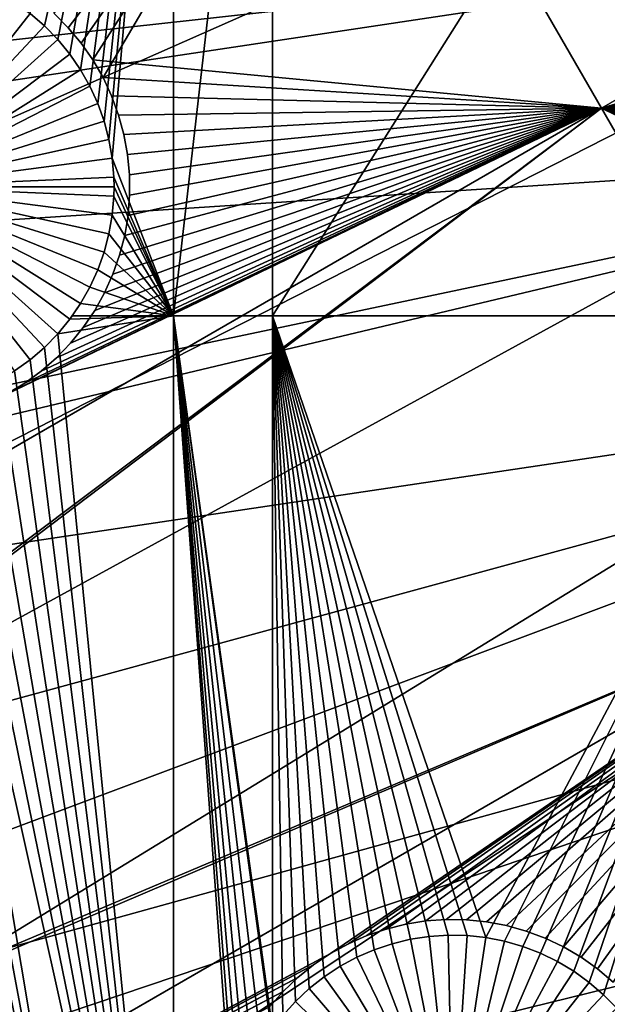
# Model space of a CAD drawing. Extents: x -110 to 227, y -530 to 77.
# Drawn here: x -76 to -66, y -468 to -452 of the extents above; entities that cross this region are included whole.
import ezdxf

# ---------------------------------------------------------------- set-up
doc = ezdxf.new("R2010")
doc.units = 0
for name, color, linetype in [('L25', 7, 'CONTINUOUS'), ('L26', 7, 'CONTINUOUS'), ('L27', 7, 'CONTINUOUS')]:
    doc.layers.add(name, color=color, linetype=linetype)

msp = doc.modelspace()

# ---------------------------------------------------------------- linework, layer by layer
at = {"layer": 'L25', "color": 250}
for points in [[(-102.3242, -455.171, 1018.7), (-104.9383, -446.3666, 1018.7), (0, -420, 1018.7)], [(0, -420, 1018.7), (-98.97284, -463.7221, 1018.7), (-102.3242, -455.171, 1018.7)], [(0, -420, 1018.7), (-94.9084, -471.958, 1018.7), (-98.97284, -463.7221, 1018.7)], [(-90.16015, -479.8196, 1018.7), (-94.9084, -471.958, 1018.7), (0, -420, 1018.7)], [(0, -420, 1018.7), (-84.76228, -487.2502, 1018.7), (-90.16015, -479.8196, 1018.7)], [(0, -420, 1018.7), (-78.75371, -494.1963, 1018.7), (-84.76228, -487.2502, 1018.7)], [(-72.17771, -500.6078, 1018.7), (-78.75371, -494.1963, 1018.7), (0, -420, 1018.7)], [(0, -420, 1018.7), (-65.08166, -506.4385, 1018.7), (-72.17771, -500.6078, 1018.7)], [(-102.2893, -455.1596, 1021.7), (-61.44791, -446.9182, 1024.4), (-103.7386, -450.7495, 1021.7)], [(-102.2893, -455.1596, 1021.7), (-59.76223, -450.478, 1024.4), (-61.44791, -446.9182, 1024.4)], [(-101.7552, -456.7847, 1021.7), (-59.76223, -450.478, 1024.4), (-102.2893, -455.1596, 1021.7)], [(-101.7552, -456.7847, 1021.7), (-57.87054, -453.9328, 1024.4), (-59.76223, -450.478, 1024.4)], [(-99.42102, -462.6931, 1021.7), (-57.87054, -453.9328, 1024.4), (-101.7552, -456.7847, 1021.7)], [(-98.94824, -463.7106, 1021.7), (-57.87054, -453.9328, 1024.4), (-99.42102, -462.6931, 1021.7)], [(-98.94824, -463.7106, 1021.7), (-55.77936, -457.2706, 1024.4), (-57.87054, -453.9328, 1024.4)], [(-96.74411, -468.4543, 1021.7), (-55.77936, -457.2706, 1024.4), (-98.94824, -463.7106, 1021.7)], [(-94.8698, -471.9372, 1021.7), (-55.77936, -457.2706, 1024.4), (-96.74411, -468.4543, 1021.7)], [(-94.8698, -471.9372, 1021.7), (-53.4959, -460.4799, 1024.4), (-55.77936, -457.2706, 1024.4)], [(-93.73369, -474.0485, 1021.7), (-53.4959, -460.4799, 1024.4), (-94.8698, -471.9372, 1021.7)], [(-93.73369, -474.0485, 1021.7), (-51.02802, -463.5497, 1024.4), (-53.4959, -460.4799, 1024.4)], [(-90.40016, -479.4563, 1021.7), (-51.02802, -463.5497, 1024.4), (-93.73369, -474.0485, 1021.7)], [(-90.15039, -479.8128, 1021.7), (-51.02802, -463.5497, 1024.4), (-90.40016, -479.4563, 1021.7)], [(-90.15039, -479.8128, 1021.7), (-48.38424, -466.4693, 1024.4), (-51.02802, -463.5497, 1024.4)], [(-86.755, -484.6592, 1021.7), (-48.38424, -466.4693, 1024.4), (-90.15039, -479.8128, 1021.7)], [(-84.72576, -487.2213, 1021.7), (-48.38424, -466.4693, 1024.4), (-86.755, -484.6592, 1021.7)], [(-84.72576, -487.2213, 1021.7), (-45.57367, -469.2288, 1024.4), (-48.38424, -466.4693, 1024.4)]]:
    msp.add_3dface(points, dxfattribs=at)
at = {"layer": 'L26', "color": 250}
for points in [[(0, -420, 1009.7), (-87.4972, -448.4296, 1009.7), (-84.99692, -455.2069, 1009.7)], [(0, -420, 1009.7), (-84.99692, -455.2069, 1009.7), (-81.9726, -461.7671, 1009.7)], [(-81.9726, -461.7671, 1009.7), (-78.44289, -468.0699, 1009.7), (0, -420, 1009.7)], [(0, -420, 1009.7), (-78.44289, -468.0699, 1009.7), (-74.42956, -474.0762, 1009.7)], [(0, -420, 1009.7), (-74.42956, -474.0762, 1009.7), (-69.95735, -479.7492, 1009.7)], [(-69.95735, -479.7492, 1009.7), (-65.05382, -485.0538, 1009.7), (0, -420, 1009.7)], [(-73.20891, -442.9092, 1007.2), (-75.25764, -452.0192, 1007.2), (-75.48601, -451.8228, 1007.2)], [(-73.20891, -442.9092, 1007.2), (-75.047, -452.2344, 1007.2), (-75.25764, -452.0192, 1007.2)], [(-74.85563, -452.4669, 1007.2), (-75.047, -452.2344, 1007.2), (-73.20891, -442.9092, 1007.2)], [(-73.20891, -442.9092, 1007.2), (-74.68497, -452.7151, 1007.2), (-74.85563, -452.4669, 1007.2)], [(-73.20891, -442.9092, 1007.2), (-74.53626, -452.9769, 1007.2), (-74.68497, -452.7151, 1007.2)], [(-74.41062, -453.2506, 1007.2), (-74.53626, -452.9769, 1007.2), (-73.20891, -442.9092, 1007.2)], [(-73.20891, -442.9092, 1007.2), (-74.30898, -453.5341, 1007.2), (-74.41062, -453.2506, 1007.2)], [(-73.20891, -442.9092, 1007.2), (-74.23208, -453.8253, 1007.2), (-74.30898, -453.5341, 1007.2)], [(-73.20891, -442.9092, 1007.2), (-74.18049, -454.122, 1007.2), (-74.23208, -453.8253, 1007.2)], [(-73.20891, -456.625, 1007.2), (-74.18049, -454.122, 1007.2), (-73.20891, -442.9092, 1007.2)], [(-71.63322, -456.625, 1007.2), (-73.20891, -456.625, 1007.2), (-71.63322, -442.9092, 1007.2)], [(-71.63322, -442.9092, 1007.2), (-73.20891, -456.625, 1007.2), (-73.20891, -442.9092, 1007.2)], [(-62.97836, -456.625, 1007.2), (-71.63322, -456.625, 1007.2), (-62.97836, -442.9092, 1007.2)], [(-62.97836, -442.9092, 1007.2), (-71.63322, -456.625, 1007.2), (-71.63322, -442.9092, 1007.2)], [(-77.65137, -454.5726, 1004.2), (-75.73041, -451.6469, 1004.2), (-75.48601, -451.8228, 1004.2)], [(-77.65137, -454.5726, 1004.2), (-75.48601, -451.8228, 1004.2), (-75.25764, -452.0192, 1004.2)], [(-75.25764, -452.0192, 1007.2), (-75.25764, -452.0192, 1004.2), (-75.48601, -451.8228, 1004.2)], [(-75.25764, -452.0192, 1007.2), (-75.48601, -451.8228, 1004.2), (-75.48601, -451.8228, 1007.2)], [(-75.25764, -452.0192, 1004.2), (-75.047, -452.2344, 1004.2), (-77.65137, -454.5726, 1004.2)], [(-75.047, -452.2344, 1007.2), (-75.047, -452.2344, 1004.2), (-75.25764, -452.0192, 1004.2)], [(-75.047, -452.2344, 1007.2), (-75.25764, -452.0192, 1004.2), (-75.25764, -452.0192, 1007.2)], [(-77.65137, -454.5726, 1004.2), (-75.047, -452.2344, 1004.2), (-74.85563, -452.4669, 1004.2)], [(-74.85563, -452.4669, 1007.2), (-74.85563, -452.4669, 1004.2), (-75.047, -452.2344, 1004.2)], [(-74.85563, -452.4669, 1007.2), (-75.047, -452.2344, 1004.2), (-75.047, -452.2344, 1007.2)], [(-77.65137, -454.5726, 1004.2), (-74.85563, -452.4669, 1004.2), (-74.68497, -452.7151, 1004.2)], [(-74.68497, -452.7151, 1007.2), (-74.68497, -452.7151, 1004.2), (-74.85563, -452.4669, 1004.2)], [(-74.68497, -452.7151, 1007.2), (-74.85563, -452.4669, 1004.2), (-74.85563, -452.4669, 1007.2)], [(-74.68497, -452.7151, 1004.2), (-74.53626, -452.9769, 1004.2), (-77.65137, -454.5726, 1004.2)], [(-74.53626, -452.9769, 1007.2), (-74.53626, -452.9769, 1004.2), (-74.68497, -452.7151, 1004.2)], [(-74.53626, -452.9769, 1007.2), (-74.68497, -452.7151, 1004.2), (-74.68497, -452.7151, 1007.2)], [(-77.65137, -454.5726, 1004.2), (-74.53626, -452.9769, 1004.2), (-74.41062, -453.2506, 1004.2)], [(-74.41062, -453.2506, 1007.2), (-74.41062, -453.2506, 1004.2), (-74.53626, -452.9769, 1004.2)], [(-74.41062, -453.2506, 1007.2), (-74.53626, -452.9769, 1004.2), (-74.53626, -452.9769, 1007.2)], [(-77.65137, -454.5726, 1004.2), (-74.41062, -453.2506, 1004.2), (-74.30898, -453.5341, 1004.2)], [(-74.30898, -453.5341, 1007.2), (-74.30898, -453.5341, 1004.2), (-74.41062, -453.2506, 1004.2)], [(-74.30898, -453.5341, 1007.2), (-74.41062, -453.2506, 1004.2), (-74.41062, -453.2506, 1007.2)], [(-74.30898, -453.5341, 1004.2), (-74.23208, -453.8253, 1004.2), (-77.65137, -454.5726, 1004.2)], [(-74.23208, -453.8253, 1007.2), (-74.23208, -453.8253, 1004.2), (-74.30898, -453.5341, 1004.2)], [(-74.23208, -453.8253, 1007.2), (-74.30898, -453.5341, 1004.2), (-74.30898, -453.5341, 1007.2)], [(-77.65137, -454.5726, 1004.2), (-74.23208, -453.8253, 1004.2), (-74.18049, -454.122, 1004.2)], [(-74.18049, -454.122, 1007.2), (-74.18049, -454.122, 1004.2), (-74.23208, -453.8253, 1004.2)], [(-74.18049, -454.122, 1007.2), (-74.23208, -453.8253, 1004.2), (-74.23208, -453.8253, 1007.2)], [(-77.65137, -454.5726, 1004.2), (-74.18049, -454.122, 1004.2), (-74.15461, -454.422, 1004.2)], [(-73.20891, -456.625, 1007.2), (-74.15461, -454.422, 1007.2), (-74.18049, -454.122, 1007.2)], [(-74.15461, -454.422, 1007.2), (-74.15461, -454.422, 1004.2), (-74.18049, -454.122, 1004.2)], [(-74.15461, -454.422, 1007.2), (-74.18049, -454.122, 1004.2), (-74.18049, -454.122, 1007.2)], [(-74.15137, -454.5726, 1004.2), (-77.65137, -454.5726, 1004.2), (-74.15461, -454.422, 1004.2)], [(-73.20891, -456.625, 1007.2), (-74.15137, -454.5726, 1007.2), (-74.15461, -454.422, 1007.2)], [(-74.15137, -454.5726, 1007.2), (-74.15137, -454.5726, 1004.2), (-74.15461, -454.422, 1007.2)], [(-74.15137, -454.5726, 1004.2), (-74.15461, -454.422, 1004.2), (-74.15461, -454.422, 1007.2)], [(-74.15137, -454.5726, 1004.2), (-74.15461, -454.7232, 1004.2), (-77.65137, -454.5726, 1004.2)], [(-75.25764, -457.1261, 1004.2), (-75.48601, -457.3224, 1004.2), (-77.65137, -454.5726, 1004.2)], [(-77.65137, -454.5726, 1004.2), (-75.48601, -457.3224, 1004.2), (-75.73041, -457.4983, 1004.2)], [(-74.68497, -456.4302, 1004.2), (-74.85563, -456.6783, 1004.2), (-77.65137, -454.5726, 1004.2)], [(-77.65137, -454.5726, 1004.2), (-74.85563, -456.6783, 1004.2), (-75.047, -456.9108, 1004.2)], [(-77.65137, -454.5726, 1004.2), (-75.047, -456.9108, 1004.2), (-75.25764, -457.1261, 1004.2)], [(-74.30898, -455.6111, 1004.2), (-74.41062, -455.8946, 1004.2), (-77.65137, -454.5726, 1004.2)], [(-77.65137, -454.5726, 1004.2), (-74.41062, -455.8946, 1004.2), (-74.53626, -456.1683, 1004.2)], [(-77.65137, -454.5726, 1004.2), (-74.53626, -456.1683, 1004.2), (-74.68497, -456.4302, 1004.2)], [(-74.15461, -454.7232, 1004.2), (-74.18049, -455.0232, 1004.2), (-77.65137, -454.5726, 1004.2)], [(-77.65137, -454.5726, 1004.2), (-74.18049, -455.0232, 1004.2), (-74.23208, -455.3199, 1004.2)], [(-77.65137, -454.5726, 1004.2), (-74.23208, -455.3199, 1004.2), (-74.30898, -455.6111, 1004.2)], [(-74.15461, -454.7232, 1007.2), (-74.15137, -454.5726, 1007.2), (-73.20891, -456.625, 1007.2)], [(-74.15461, -454.7232, 1004.2), (-74.15137, -454.5726, 1004.2), (-74.15137, -454.5726, 1007.2)], [(-74.15137, -454.5726, 1007.2), (-74.15461, -454.7232, 1007.2), (-74.15461, -454.7232, 1004.2)], [(-73.20891, -456.625, 1007.2), (-74.18049, -455.0232, 1007.2), (-74.15461, -454.7232, 1007.2)], [(-74.15461, -454.7232, 1004.2), (-74.15461, -454.7232, 1007.2), (-74.18049, -455.0232, 1007.2)], [(-74.15461, -454.7232, 1004.2), (-74.18049, -455.0232, 1007.2), (-74.18049, -455.0232, 1004.2)], [(-73.20891, -456.625, 1007.2), (-74.23208, -455.3199, 1007.2), (-74.18049, -455.0232, 1007.2)], [(-74.18049, -455.0232, 1004.2), (-74.18049, -455.0232, 1007.2), (-74.23208, -455.3199, 1007.2)], [(-74.18049, -455.0232, 1004.2), (-74.23208, -455.3199, 1007.2), (-74.23208, -455.3199, 1004.2)], [(-74.30898, -455.6111, 1007.2), (-74.23208, -455.3199, 1007.2), (-73.20891, -456.625, 1007.2)], [(-74.23208, -455.3199, 1004.2), (-74.23208, -455.3199, 1007.2), (-74.30898, -455.6111, 1007.2)], [(-74.23208, -455.3199, 1004.2), (-74.30898, -455.6111, 1007.2), (-74.30898, -455.6111, 1004.2)], [(-73.20891, -456.625, 1007.2), (-74.41062, -455.8946, 1007.2), (-74.30898, -455.6111, 1007.2)], [(-74.30898, -455.6111, 1004.2), (-74.30898, -455.6111, 1007.2), (-74.41062, -455.8946, 1007.2)], [(-74.30898, -455.6111, 1004.2), (-74.41062, -455.8946, 1007.2), (-74.41062, -455.8946, 1004.2)], [(-73.20891, -456.625, 1007.2), (-74.53626, -456.1683, 1007.2), (-74.41062, -455.8946, 1007.2)], [(-74.41062, -455.8946, 1004.2), (-74.41062, -455.8946, 1007.2), (-74.53626, -456.1683, 1007.2)], [(-74.41062, -455.8946, 1004.2), (-74.53626, -456.1683, 1007.2), (-74.53626, -456.1683, 1004.2)], [(-74.68497, -456.4302, 1007.2), (-74.53626, -456.1683, 1007.2), (-73.20891, -456.625, 1007.2)], [(-74.53626, -456.1683, 1004.2), (-74.53626, -456.1683, 1007.2), (-74.68497, -456.4302, 1007.2)], [(-74.53626, -456.1683, 1004.2), (-74.68497, -456.4302, 1007.2), (-74.68497, -456.4302, 1004.2)], [(-74.68497, -456.4302, 1004.2), (-74.81898, -456.625, 1007.2), (-74.85563, -456.6783, 1004.2)], [(-73.20891, -456.625, 1007.2), (-74.81898, -456.625, 1007.2), (-74.68497, -456.4302, 1007.2)], [(-74.68497, -456.4302, 1004.2), (-74.68497, -456.4302, 1007.2), (-74.81898, -456.625, 1007.2)], [(-73.20891, -475.6247, 1007.2), (-75.047, -456.9108, 1007.2), (-73.20891, -456.625, 1007.2)], [(-73.20891, -456.625, 1007.2), (-75.047, -456.9108, 1007.2), (-74.85563, -456.6783, 1007.2)], [(-74.85563, -456.6783, 1004.2), (-74.85563, -456.6783, 1007.2), (-75.047, -456.9108, 1007.2)], [(-74.85563, -456.6783, 1004.2), (-75.047, -456.9108, 1007.2), (-75.047, -456.9108, 1004.2)], [(-73.20891, -456.625, 1007.2), (-74.85563, -456.6783, 1007.2), (-74.81898, -456.625, 1007.2)], [(-74.81898, -456.625, 1007.2), (-74.85563, -456.6783, 1007.2), (-74.85563, -456.6783, 1004.2)], [(-71.65018, -467.9783, 1007.2), (-71.81001, -468.2335, 1007.2), (-73.20891, -456.625, 1007.2)], [(-71.65018, -467.9783, 1007.2), (-73.20891, -456.625, 1007.2), (-71.63322, -467.9558, 1007.2)], [(-71.81001, -468.2335, 1007.2), (-71.94731, -468.5016, 1007.2), (-73.20891, -456.625, 1007.2)], [(-73.20891, -456.625, 1007.2), (-71.94731, -468.5016, 1007.2), (-72.06105, -468.7804, 1007.2)], [(-73.20891, -456.625, 1007.2), (-72.06105, -468.7804, 1007.2), (-72.15041, -469.068, 1007.2)], [(-72.15041, -469.068, 1007.2), (-72.21472, -469.3622, 1007.2), (-73.20891, -456.625, 1007.2)], [(-73.20891, -456.625, 1007.2), (-72.21472, -469.3622, 1007.2), (-72.25349, -469.6609, 1007.2)], [(-73.20891, -456.625, 1007.2), (-72.25349, -469.6609, 1007.2), (-73.20891, -475.6247, 1007.2)], [(-71.63322, -456.625, 1007.2), (-71.63322, -467.9558, 1007.2), (-73.20891, -456.625, 1007.2)], [(-68.24125, -466.5014, 1007.2), (-68.54066, -466.469, 1007.2), (-71.63322, -456.625, 1007.2)], [(-68.54066, -466.469, 1007.2), (-68.84175, -466.4626, 1007.2), (-71.63322, -456.625, 1007.2)], [(-71.63322, -456.625, 1007.2), (-68.84175, -466.4626, 1007.2), (-69.14228, -466.482, 1007.2)], [(-71.63322, -456.625, 1007.2), (-69.14228, -466.482, 1007.2), (-69.44002, -466.5272, 1007.2)], [(-69.44002, -466.5272, 1007.2), (-69.73279, -466.5978, 1007.2), (-71.63322, -456.625, 1007.2)], [(-71.63322, -456.625, 1007.2), (-69.73279, -466.5978, 1007.2), (-70.01839, -466.6933, 1007.2)], [(-71.63322, -456.625, 1007.2), (-70.01839, -466.6933, 1007.2), (-70.29472, -466.813, 1007.2)], [(-71.46899, -467.7377, 1007.2), (-71.63322, -456.625, 1007.2), (-71.2678, -467.5137, 1007.2)], [(-71.2678, -467.5137, 1007.2), (-71.63322, -456.625, 1007.2), (-71.04809, -467.3077, 1007.2)], [(-70.29472, -466.813, 1007.2), (-70.55975, -466.9561, 1007.2), (-71.63322, -456.625, 1007.2)], [(-71.63322, -456.625, 1007.2), (-70.55975, -466.9561, 1007.2), (-70.81149, -467.1214, 1007.2)], [(-71.63322, -456.625, 1007.2), (-70.81149, -467.1214, 1007.2), (-71.04809, -467.3077, 1007.2)], [(-62.97836, -456.625, 1007.2), (-68.24125, -466.5014, 1007.2), (-71.63322, -456.625, 1007.2)], [(-71.46899, -467.7377, 1007.2), (-71.63322, -467.9558, 1007.2), (-71.63322, -456.625, 1007.2)], [(-67.94573, -466.5593, 1007.2), (-68.24125, -466.5014, 1007.2), (-62.97836, -456.625, 1007.2)], [(-62.97836, -456.625, 1007.2), (-67.65628, -466.6425, 1007.2), (-67.94573, -466.5593, 1007.2)], [(-62.97836, -456.625, 1007.2), (-67.37504, -466.7502, 1007.2), (-67.65628, -466.6425, 1007.2)], [(-67.10412, -466.8817, 1007.2), (-67.37504, -466.7502, 1007.2), (-62.97836, -456.625, 1007.2)], [(-67.10412, -466.8817, 1007.2), (-62.97836, -456.625, 1007.2), (-66.84549, -467.036, 1007.2)], [(-66.84549, -467.036, 1007.2), (-62.97836, -456.625, 1007.2), (-66.6011, -467.212, 1007.2)], [(-62.97836, -456.625, 1007.2), (-66.37273, -467.4083, 1007.2), (-66.6011, -467.212, 1007.2)], [(-62.97836, -456.625, 1007.2), (-66.16208, -467.6235, 1007.2), (-66.37273, -467.4083, 1007.2)], [(-73.20891, -475.6247, 1007.2), (-75.25764, -457.1261, 1007.2), (-75.047, -456.9108, 1007.2)], [(-75.047, -456.9108, 1004.2), (-75.047, -456.9108, 1007.2), (-75.25764, -457.1261, 1007.2)], [(-75.047, -456.9108, 1004.2), (-75.25764, -457.1261, 1007.2), (-75.25764, -457.1261, 1004.2)], [(-75.48601, -457.3224, 1007.2), (-75.25764, -457.1261, 1007.2), (-73.20891, -475.6247, 1007.2)], [(-75.25764, -457.1261, 1004.2), (-75.25764, -457.1261, 1007.2), (-75.48601, -457.3224, 1007.2)], [(-75.25764, -457.1261, 1004.2), (-75.48601, -457.3224, 1007.2), (-75.48601, -457.3224, 1004.2)], [(-73.20891, -475.6247, 1007.2), (-75.73041, -457.4983, 1007.2), (-75.48601, -457.3224, 1007.2)], [(-75.48601, -457.3224, 1004.2), (-75.48601, -457.3224, 1007.2), (-75.73041, -457.4983, 1007.2)], [(-75.48601, -457.3224, 1004.2), (-75.73041, -457.4983, 1007.2), (-75.73041, -457.4983, 1004.2)], [(-73.20891, -475.6247, 1007.2), (-75.98904, -457.6527, 1007.2), (-75.73041, -457.4983, 1007.2)], [(-73.20891, -475.6247, 1007.2), (-76.54119, -457.8919, 1007.2), (-76.25996, -457.7841, 1007.2)], [(-76.25996, -457.7841, 1007.2), (-75.98904, -457.6527, 1007.2), (-73.20891, -475.6247, 1007.2)], [(-73.20891, -475.6247, 1007.2), (-76.83064, -457.975, 1007.2), (-76.54119, -457.8919, 1007.2)], [(-78.44289, -468.0699, 1007.2), (-77.72667, -458.0718, 1007.2), (-74.42956, -474.0762, 1007.2)], [(-77.72667, -458.0718, 1007.2), (-77.42558, -458.0653, 1007.2), (-74.42956, -474.0762, 1007.2)], [(-74.42956, -474.0762, 1007.2), (-77.42558, -458.0653, 1007.2), (-77.12617, -458.033, 1007.2)], [(-77.12617, -458.033, 1007.2), (-76.83064, -457.975, 1007.2), (-73.20891, -475.6247, 1007.2)], [(-74.42956, -474.0762, 1007.2), (-77.12617, -458.033, 1007.2), (-73.20891, -475.6247, 1007.2)], [(-69.73279, -466.5978, 1004.2), (-69.73279, -466.5978, 1007.2), (-69.44002, -466.5272, 1007.2)], [(-69.73279, -466.5978, 1004.2), (-69.44002, -466.5272, 1007.2), (-69.44002, -466.5272, 1004.2)], [(-69.73279, -466.5978, 1004.2), (-69.44002, -466.5272, 1004.2), (-68.76644, -469.9617, 1004.2)], [(-69.44002, -466.5272, 1004.2), (-69.44002, -466.5272, 1007.2), (-69.14228, -466.482, 1007.2)], [(-69.44002, -466.5272, 1004.2), (-69.14228, -466.482, 1007.2), (-69.14228, -466.482, 1004.2)], [(-68.76644, -469.9617, 1004.2), (-69.44002, -466.5272, 1004.2), (-69.14228, -466.482, 1004.2)], [(-69.14228, -466.482, 1004.2), (-69.14228, -466.482, 1007.2), (-68.84175, -466.4626, 1007.2)], [(-69.14228, -466.482, 1004.2), (-68.84175, -466.4626, 1007.2), (-68.84175, -466.4626, 1004.2)], [(-68.76644, -469.9617, 1004.2), (-69.14228, -466.482, 1004.2), (-68.84175, -466.4626, 1004.2)], [(-68.84175, -466.4626, 1004.2), (-68.84175, -466.4626, 1007.2), (-68.54066, -466.469, 1007.2)], [(-68.84175, -466.4626, 1004.2), (-68.54066, -466.469, 1007.2), (-68.54066, -466.469, 1004.2)], [(-68.84175, -466.4626, 1004.2), (-68.54066, -466.469, 1004.2), (-68.76644, -469.9617, 1004.2)], [(-68.76644, -469.9617, 1004.2), (-68.54066, -466.469, 1004.2), (-68.24125, -466.5014, 1004.2)], [(-68.76644, -469.9617, 1004.2), (-68.24125, -466.5014, 1004.2), (-67.94573, -466.5593, 1004.2)], [(-68.54066, -466.469, 1004.2), (-68.54066, -466.469, 1007.2), (-68.24125, -466.5014, 1007.2)], [(-68.54066, -466.469, 1004.2), (-68.24125, -466.5014, 1007.2), (-68.24125, -466.5014, 1004.2)], [(-68.24125, -466.5014, 1004.2), (-68.24125, -466.5014, 1007.2), (-67.94573, -466.5593, 1007.2)], [(-68.24125, -466.5014, 1004.2), (-67.94573, -466.5593, 1007.2), (-67.94573, -466.5593, 1004.2)], [(-70.29472, -466.813, 1004.2), (-70.29472, -466.813, 1007.2), (-70.01839, -466.6933, 1007.2)], [(-70.29472, -466.813, 1004.2), (-70.01839, -466.6933, 1007.2), (-70.01839, -466.6933, 1004.2)], [(-68.76644, -469.9617, 1004.2), (-70.29472, -466.813, 1004.2), (-70.01839, -466.6933, 1004.2)], [(-70.01839, -466.6933, 1004.2), (-70.01839, -466.6933, 1007.2), (-69.73279, -466.5978, 1007.2)], [(-70.01839, -466.6933, 1004.2), (-69.73279, -466.5978, 1007.2), (-69.73279, -466.5978, 1004.2)], [(-68.76644, -469.9617, 1004.2), (-70.01839, -466.6933, 1004.2), (-69.73279, -466.5978, 1004.2)], [(-67.94573, -466.5593, 1004.2), (-67.65628, -466.6425, 1004.2), (-68.76644, -469.9617, 1004.2)], [(-68.76644, -469.9617, 1004.2), (-67.65628, -466.6425, 1004.2), (-67.37504, -466.7502, 1004.2)], [(-67.94573, -466.5593, 1004.2), (-67.94573, -466.5593, 1007.2), (-67.65628, -466.6425, 1007.2)], [(-67.94573, -466.5593, 1004.2), (-67.65628, -466.6425, 1007.2), (-67.65628, -466.6425, 1004.2)], [(-67.65628, -466.6425, 1004.2), (-67.65628, -466.6425, 1007.2), (-67.37504, -466.7502, 1007.2)], [(-67.65628, -466.6425, 1004.2), (-67.37504, -466.7502, 1007.2), (-67.37504, -466.7502, 1004.2)], [(-70.55975, -466.9561, 1004.2), (-70.55975, -466.9561, 1007.2), (-70.29472, -466.813, 1007.2)], [(-70.55975, -466.9561, 1004.2), (-70.29472, -466.813, 1007.2), (-70.29472, -466.813, 1004.2)], [(-70.55975, -466.9561, 1004.2), (-70.29472, -466.813, 1004.2), (-68.76644, -469.9617, 1004.2)], [(-68.76644, -469.9617, 1004.2), (-67.37504, -466.7502, 1004.2), (-67.10412, -466.8817, 1004.2)], [(-67.37504, -466.7502, 1004.2), (-67.37504, -466.7502, 1007.2), (-67.10412, -466.8817, 1007.2)], [(-67.37504, -466.7502, 1004.2), (-67.10412, -466.8817, 1007.2), (-67.10412, -466.8817, 1004.2)], [(-70.81149, -467.1214, 1004.2), (-70.81149, -467.1214, 1007.2), (-70.55975, -466.9561, 1007.2)], [(-70.81149, -467.1214, 1004.2), (-70.55975, -466.9561, 1007.2), (-70.55975, -466.9561, 1004.2)], [(-68.76644, -469.9617, 1004.2), (-70.81149, -467.1214, 1004.2), (-70.55975, -466.9561, 1004.2)], [(-67.10412, -466.8817, 1004.2), (-66.84549, -467.036, 1004.2), (-68.76644, -469.9617, 1004.2)], [(-67.10412, -466.8817, 1004.2), (-67.10412, -466.8817, 1007.2), (-66.84549, -467.036, 1007.2)], [(-67.10412, -466.8817, 1004.2), (-66.84549, -467.036, 1007.2), (-66.84549, -467.036, 1004.2)], [(-71.04809, -467.3077, 1004.2), (-71.04809, -467.3077, 1007.2), (-70.81149, -467.1214, 1007.2)], [(-71.04809, -467.3077, 1004.2), (-70.81149, -467.1214, 1007.2), (-70.81149, -467.1214, 1004.2)], [(-68.76644, -469.9617, 1004.2), (-71.04809, -467.3077, 1004.2), (-70.81149, -467.1214, 1004.2)], [(-68.76644, -469.9617, 1004.2), (-66.84549, -467.036, 1004.2), (-66.6011, -467.212, 1004.2)], [(-66.84549, -467.036, 1004.2), (-66.84549, -467.036, 1007.2), (-66.6011, -467.212, 1007.2)], [(-66.84549, -467.036, 1004.2), (-66.6011, -467.212, 1007.2), (-66.6011, -467.212, 1004.2)], [(-71.2678, -467.5137, 1004.2), (-71.2678, -467.5137, 1007.2), (-71.04809, -467.3077, 1007.2)], [(-71.2678, -467.5137, 1004.2), (-71.04809, -467.3077, 1007.2), (-71.04809, -467.3077, 1004.2)], [(-71.2678, -467.5137, 1004.2), (-71.04809, -467.3077, 1004.2), (-68.76644, -469.9617, 1004.2)], [(-68.76644, -469.9617, 1004.2), (-66.6011, -467.212, 1004.2), (-66.37273, -467.4083, 1004.2)], [(-66.6011, -467.212, 1004.2), (-66.6011, -467.212, 1007.2), (-66.37273, -467.4083, 1007.2)], [(-66.6011, -467.212, 1004.2), (-66.37273, -467.4083, 1007.2), (-66.37273, -467.4083, 1004.2)], [(-66.37273, -467.4083, 1004.2), (-66.16208, -467.6235, 1004.2), (-68.76644, -469.9617, 1004.2)], [(-66.37273, -467.4083, 1004.2), (-66.37273, -467.4083, 1007.2), (-66.16208, -467.6235, 1007.2)], [(-66.37273, -467.4083, 1004.2), (-66.16208, -467.6235, 1007.2), (-66.16208, -467.6235, 1004.2)], [(-71.46899, -467.7377, 1004.2), (-71.2678, -467.5137, 1007.2), (-71.2678, -467.5137, 1004.2)], [(-71.46899, -467.7377, 1004.2), (-71.46899, -467.7377, 1007.2), (-71.2678, -467.5137, 1007.2)], [(-68.76644, -469.9617, 1004.2), (-71.46899, -467.7377, 1004.2), (-71.2678, -467.5137, 1004.2)]]:
    msp.add_3dface(points, dxfattribs=at)
at = {"layer": 'L27', "color": 7}
for points in [[(-81.62712, -441.1027, 1006.2), (-75.17463, -438.1335, 1006.2), (-104.2262, -454.9064, 1006.2)], [(-104.2262, -454.9064, 1006.2), (-75.17463, -438.1335, 1006.2), (-74.53809, -439.236, 1006.2)], [(-102.9266, -455.6262, 1007.2), (-75.17463, -438.1335, 1007.2), (-103.3438, -454.397, 1007.2)], [(-103.3438, -454.397, 1007.2), (-75.17463, -438.1335, 1007.2), (-81.33785, -440.9597, 1007.2)], [(-102.9266, -455.6262, 1007.2), (-74.53809, -439.236, 1007.2), (-75.17463, -438.1335, 1007.2)], [(-104.2262, -454.9064, 1006.2), (-74.53809, -439.236, 1006.2), (-103.8089, -456.1356, 1006.2)], [(-103.8089, -456.1356, 1006.2), (-74.53809, -439.236, 1006.2), (-102.6938, -459.4205, 1006.2)], [(-101.7603, -459.0621, 1007.2), (-74.53809, -439.236, 1007.2), (-102.9266, -455.6262, 1007.2)], [(-102.6938, -459.4205, 1006.2), (-74.53809, -439.236, 1006.2), (-70.82182, -445.6728, 1006.2)], [(-101.7603, -459.0621, 1007.2), (-70.82182, -445.6728, 1007.2), (-74.53809, -439.236, 1007.2)], [(-102.6938, -459.4205, 1006.2), (-70.82182, -445.6728, 1006.2), (-101.0919, -463.1492, 1006.2)], [(-100.2204, -462.6461, 1007.2), (-70.82182, -445.6728, 1007.2), (-101.7603, -459.0621, 1007.2)], [(-70.82182, -445.6728, 1006.2), (-79.5958, -451.3661, 1006.2), (-101.0919, -463.1492, 1006.2)], [(-100.2204, -462.6461, 1007.2), (-79.5958, -451.3661, 1007.2), (-70.82182, -445.6728, 1007.2)], [(-70.46612, -446.2889, 1006.2), (-74.87902, -452.0474, 1006.2), (-75.10635, -451.8184, 1006.2)], [(-70.46612, -446.2889, 1007.2), (-75.10635, -451.8184, 1007.2), (-74.87902, -452.0474, 1007.2)], [(-70.46612, -446.2889, 1006.2), (-74.6722, -452.2951, 1006.2), (-74.87902, -452.0474, 1006.2)], [(-74.87902, -452.0474, 1007.2), (-74.6722, -452.2951, 1007.2), (-70.46612, -446.2889, 1007.2)], [(-74.48744, -452.5596, 1006.2), (-74.6722, -452.2951, 1006.2), (-70.46612, -446.2889, 1006.2)], [(-70.46612, -446.2889, 1007.2), (-74.6722, -452.2951, 1007.2), (-74.48744, -452.5596, 1007.2)], [(-74.32611, -452.8391, 1006.2), (-74.48744, -452.5596, 1006.2), (-70.46612, -446.2889, 1006.2)], [(-70.46612, -446.2889, 1007.2), (-74.48744, -452.5596, 1007.2), (-66.40362, -453.3254, 1007.2)], [(-70.46612, -446.2889, 1006.2), (-66.40362, -453.3254, 1006.2), (-74.32611, -452.8391, 1006.2)], [(-70.46612, -446.2889, 1006.2), (-62.27803, -450.9434, 1006.2), (-66.40362, -453.3254, 1006.2)], [(-66.40362, -453.3254, 1007.2), (-62.27803, -450.9434, 1007.2), (-70.46612, -446.2889, 1007.2)], [(-62.27803, -450.9434, 1006.2), (-61.73087, -451.9218, 1006.2), (-66.40362, -453.3254, 1006.2)], [(-66.40362, -453.3254, 1007.2), (-61.87592, -452.21, 1007.2), (-62.27803, -450.9434, 1007.2)], [(-74.87902, -452.0474, 1006.2), (-74.87902, -452.0474, 1007.2), (-75.10635, -451.8184, 1006.2)], [(-75.10635, -451.8184, 1006.2), (-74.87902, -452.0474, 1007.2), (-75.10635, -451.8184, 1007.2)], [(-66.40362, -453.3254, 1006.2), (-61.73087, -451.9218, 1006.2), (-61.87592, -452.21, 1006.2)], [(-74.6722, -452.2951, 1006.2), (-74.6722, -452.2951, 1007.2), (-74.87902, -452.0474, 1006.2)], [(-74.87902, -452.0474, 1006.2), (-74.6722, -452.2951, 1007.2), (-74.87902, -452.0474, 1007.2)], [(-74.48744, -452.5596, 1006.2), (-74.48744, -452.5596, 1007.2), (-74.6722, -452.2951, 1006.2)], [(-74.6722, -452.2951, 1006.2), (-74.48744, -452.5596, 1007.2), (-74.6722, -452.2951, 1007.2)], [(-66.40362, -453.3254, 1006.2), (-61.87592, -452.21, 1006.2), (-61.99564, -452.5096, 1006.2)], [(-61.99564, -452.5096, 1007.2), (-61.87592, -452.21, 1007.2), (-66.40362, -453.3254, 1007.2)], [(-66.40362, -453.3254, 1007.2), (-74.48744, -452.5596, 1007.2), (-74.32611, -452.8391, 1007.2)], [(-74.32611, -452.8391, 1006.2), (-74.32611, -452.8391, 1007.2), (-74.48744, -452.5596, 1006.2)], [(-74.48744, -452.5596, 1006.2), (-74.32611, -452.8391, 1007.2), (-74.48744, -452.5596, 1007.2)], [(-61.99564, -452.5096, 1006.2), (-62.08917, -452.8185, 1006.2), (-66.40362, -453.3254, 1006.2)], [(-66.40362, -453.3254, 1007.2), (-62.08917, -452.8185, 1007.2), (-61.99564, -452.5096, 1007.2)], [(-74.32611, -452.8391, 1006.2), (-66.40362, -453.3254, 1006.2), (-74.18939, -453.1313, 1006.2)], [(-66.40362, -453.3254, 1007.2), (-74.32611, -452.8391, 1007.2), (-74.18939, -453.1313, 1007.2)], [(-74.18939, -453.1313, 1006.2), (-74.18939, -453.1313, 1007.2), (-74.32611, -452.8391, 1006.2)], [(-74.32611, -452.8391, 1006.2), (-74.18939, -453.1313, 1007.2), (-74.32611, -452.8391, 1007.2)], [(-62.08917, -452.8185, 1006.2), (-62.15581, -453.1342, 1006.2), (-66.40362, -453.3254, 1006.2)], [(-66.40362, -453.3254, 1007.2), (-62.15581, -453.1342, 1007.2), (-62.08917, -452.8185, 1007.2)], [(-66.40362, -453.3254, 1006.2), (-74.07831, -453.4343, 1006.2), (-74.18939, -453.1313, 1006.2)], [(-74.18939, -453.1313, 1007.2), (-74.07831, -453.4343, 1007.2), (-66.40362, -453.3254, 1007.2)], [(-74.07831, -453.4343, 1006.2), (-74.07831, -453.4343, 1007.2), (-74.18939, -453.1313, 1006.2)], [(-74.18939, -453.1313, 1006.2), (-74.07831, -453.4343, 1007.2), (-74.18939, -453.1313, 1007.2)], [(-66.40362, -453.3254, 1006.2), (-62.15581, -453.1342, 1006.2), (-62.19505, -453.4544, 1006.2)], [(-62.19505, -453.4544, 1007.2), (-62.15581, -453.1342, 1007.2), (-66.40362, -453.3254, 1007.2)], [(-97.28568, -471.1551, 1006.2), (-76.13594, -458.0028, 1006.2), (-66.40362, -453.3254, 1006.2)], [(-97.28568, -471.1551, 1006.2), (-66.40362, -453.3254, 1006.2), (-95.2628, -475, 1006.2)], [(-94.39677, -474.5, 1007.2), (-66.40362, -453.3254, 1007.2), (-96.41965, -470.6551, 1007.2)], [(-96.41965, -470.6551, 1007.2), (-66.40362, -453.3254, 1007.2), (-75.84667, -457.8598, 1007.2)], [(-95.2628, -475, 1006.2), (-66.40362, -453.3254, 1006.2), (-62.06242, -460.8445, 1006.2)], [(-94.39677, -474.5, 1007.2), (-62.06242, -460.8445, 1007.2), (-66.40362, -453.3254, 1007.2)], [(-76.13594, -458.0028, 1006.2), (-75.84667, -457.8598, 1006.2), (-66.40362, -453.3254, 1006.2)], [(-75.84667, -457.8598, 1006.2), (-75.57078, -457.6925, 1006.2), (-66.40362, -453.3254, 1006.2)], [(-66.40362, -453.3254, 1007.2), (-75.57078, -457.6925, 1007.2), (-75.84667, -457.8598, 1007.2)], [(-66.40362, -453.3254, 1006.2), (-75.57078, -457.6925, 1006.2), (-75.31027, -457.5021, 1006.2)], [(-66.40362, -453.3254, 1007.2), (-75.31027, -457.5021, 1007.2), (-75.57078, -457.6925, 1007.2)], [(-66.40362, -453.3254, 1006.2), (-75.31027, -457.5021, 1006.2), (-75.06711, -457.29, 1006.2)], [(-75.06711, -457.29, 1007.2), (-75.31027, -457.5021, 1007.2), (-66.40362, -453.3254, 1007.2)], [(-75.06711, -457.29, 1006.2), (-74.84308, -457.0578, 1006.2), (-66.40362, -453.3254, 1006.2)], [(-66.40362, -453.3254, 1007.2), (-74.84308, -457.0578, 1007.2), (-75.06711, -457.29, 1007.2)], [(-66.40362, -453.3254, 1006.2), (-74.84308, -457.0578, 1006.2), (-74.63983, -456.8072, 1006.2)], [(-66.40362, -453.3254, 1007.2), (-74.63983, -456.8072, 1007.2), (-74.84308, -457.0578, 1007.2)], [(-66.40362, -453.3254, 1006.2), (-74.63983, -456.8072, 1006.2), (-74.45889, -456.54, 1006.2)], [(-74.45889, -456.54, 1007.2), (-74.63983, -456.8072, 1007.2), (-66.40362, -453.3254, 1007.2)], [(-74.45889, -456.54, 1006.2), (-74.30159, -456.2583, 1006.2), (-66.40362, -453.3254, 1006.2)], [(-66.40362, -453.3254, 1007.2), (-74.30159, -456.2583, 1007.2), (-74.45889, -456.54, 1007.2)], [(-66.40362, -453.3254, 1006.2), (-74.30159, -456.2583, 1006.2), (-74.16908, -455.9641, 1006.2)], [(-66.40362, -453.3254, 1007.2), (-74.16908, -455.9641, 1007.2), (-74.30159, -456.2583, 1007.2)], [(-66.40362, -453.3254, 1006.2), (-74.16908, -455.9641, 1006.2), (-74.06235, -455.6596, 1006.2)], [(-74.06235, -455.6596, 1007.2), (-74.16908, -455.9641, 1007.2), (-66.40362, -453.3254, 1007.2)], [(-66.40362, -453.3254, 1006.2), (-73.99368, -453.7457, 1006.2), (-74.07831, -453.4343, 1006.2)], [(-66.40362, -453.3254, 1007.2), (-74.07831, -453.4343, 1007.2), (-73.99368, -453.7457, 1007.2)], [(-74.06235, -455.6596, 1006.2), (-73.98219, -455.347, 1006.2), (-66.40362, -453.3254, 1006.2)], [(-66.40362, -453.3254, 1007.2), (-73.98219, -455.347, 1007.2), (-74.06235, -455.6596, 1007.2)], [(-73.93613, -454.0631, 1006.2), (-73.99368, -453.7457, 1006.2), (-66.40362, -453.3254, 1006.2)], [(-66.40362, -453.3254, 1007.2), (-73.99368, -453.7457, 1007.2), (-73.93613, -454.0631, 1007.2)], [(-66.40362, -453.3254, 1006.2), (-73.98219, -455.347, 1006.2), (-73.92921, -455.0287, 1006.2)], [(-66.40362, -453.3254, 1007.2), (-73.92921, -455.0287, 1007.2), (-73.98219, -455.347, 1007.2)], [(-66.40362, -453.3254, 1006.2), (-73.90609, -454.3844, 1006.2), (-73.93613, -454.0631, 1006.2)], [(-73.93613, -454.0631, 1007.2), (-73.90609, -454.3844, 1007.2), (-66.40362, -453.3254, 1007.2)], [(-66.40362, -453.3254, 1006.2), (-73.92921, -455.0287, 1006.2), (-73.90378, -454.7071, 1006.2)], [(-73.90378, -454.7071, 1007.2), (-73.92921, -455.0287, 1007.2), (-66.40362, -453.3254, 1007.2)], [(-73.90378, -454.7071, 1006.2), (-73.90609, -454.3844, 1006.2), (-66.40362, -453.3254, 1006.2)], [(-66.40362, -453.3254, 1007.2), (-73.90609, -454.3844, 1007.2), (-73.90378, -454.7071, 1007.2)], [(-66.40362, -453.3254, 1006.2), (-62.19505, -453.4544, 1006.2), (-62.20661, -453.7769, 1006.2)], [(-62.20661, -453.7769, 1006.2), (-62.19043, -454.0991, 1006.2), (-66.40362, -453.3254, 1006.2)], [(-66.40362, -453.3254, 1006.2), (-62.19043, -454.0991, 1006.2), (-62.14659, -454.4188, 1006.2)], [(-66.40362, -453.3254, 1006.2), (-62.14659, -454.4188, 1006.2), (-62.07543, -454.7336, 1006.2)], [(-62.07543, -454.7336, 1006.2), (-61.97748, -455.041, 1006.2), (-66.40362, -453.3254, 1006.2)], [(-66.40362, -453.3254, 1006.2), (-61.97748, -455.041, 1006.2), (-61.85347, -455.3389, 1006.2)], [(-66.40362, -453.3254, 1006.2), (-61.85347, -455.3389, 1006.2), (-62.06242, -460.8445, 1006.2)], [(-62.07543, -454.7336, 1007.2), (-62.14659, -454.4188, 1007.2), (-66.40362, -453.3254, 1007.2)], [(-62.07543, -454.7336, 1007.2), (-66.40362, -453.3254, 1007.2), (-61.97748, -455.041, 1007.2)], [(-62.14659, -454.4188, 1007.2), (-62.19043, -454.0991, 1007.2), (-66.40362, -453.3254, 1007.2)], [(-66.40362, -453.3254, 1007.2), (-62.19043, -454.0991, 1007.2), (-62.20661, -453.7769, 1007.2)], [(-66.40362, -453.3254, 1007.2), (-62.20661, -453.7769, 1007.2), (-62.19505, -453.4544, 1007.2)], [(-62.06242, -460.8445, 1007.2), (-61.70431, -455.625, 1007.2), (-66.40362, -453.3254, 1007.2)], [(-66.40362, -453.3254, 1007.2), (-61.70431, -455.625, 1007.2), (-61.85347, -455.3389, 1007.2)], [(-66.40362, -453.3254, 1007.2), (-61.85347, -455.3389, 1007.2), (-61.97748, -455.041, 1007.2)], [(-73.99368, -453.7457, 1006.2), (-73.99368, -453.7457, 1007.2), (-74.07831, -453.4343, 1006.2)], [(-74.07831, -453.4343, 1006.2), (-73.99368, -453.7457, 1007.2), (-74.07831, -453.4343, 1007.2)], [(-73.93613, -454.0631, 1006.2), (-73.93613, -454.0631, 1007.2), (-73.99368, -453.7457, 1006.2)], [(-73.99368, -453.7457, 1006.2), (-73.93613, -454.0631, 1007.2), (-73.99368, -453.7457, 1007.2)], [(-73.90609, -454.3844, 1006.2), (-73.90609, -454.3844, 1007.2), (-73.93613, -454.0631, 1006.2)], [(-73.93613, -454.0631, 1006.2), (-73.90609, -454.3844, 1007.2), (-73.93613, -454.0631, 1007.2)], [(-73.90378, -454.7071, 1006.2), (-73.90378, -454.7071, 1007.2), (-73.90609, -454.3844, 1006.2)], [(-73.90609, -454.3844, 1006.2), (-73.90378, -454.7071, 1007.2), (-73.90609, -454.3844, 1007.2)], [(-73.92921, -455.0287, 1006.2), (-73.92921, -455.0287, 1007.2), (-73.90378, -454.7071, 1006.2)], [(-73.90378, -454.7071, 1006.2), (-73.92921, -455.0287, 1007.2), (-73.90378, -454.7071, 1007.2)], [(-73.98219, -455.347, 1006.2), (-73.98219, -455.347, 1007.2), (-73.92921, -455.0287, 1006.2)], [(-73.92921, -455.0287, 1006.2), (-73.98219, -455.347, 1007.2), (-73.92921, -455.0287, 1007.2)], [(-74.06235, -455.6596, 1006.2), (-74.06235, -455.6596, 1007.2), (-73.98219, -455.347, 1006.2)], [(-73.98219, -455.347, 1006.2), (-74.06235, -455.6596, 1007.2), (-73.98219, -455.347, 1007.2)], [(-74.16908, -455.9641, 1006.2), (-74.16908, -455.9641, 1007.2), (-74.06235, -455.6596, 1006.2)], [(-74.06235, -455.6596, 1006.2), (-74.16908, -455.9641, 1007.2), (-74.06235, -455.6596, 1007.2)], [(-74.30159, -456.2583, 1006.2), (-74.30159, -456.2583, 1007.2), (-74.16908, -455.9641, 1006.2)], [(-74.16908, -455.9641, 1006.2), (-74.30159, -456.2583, 1007.2), (-74.16908, -455.9641, 1007.2)], [(-74.45889, -456.54, 1006.2), (-74.45889, -456.54, 1007.2), (-74.30159, -456.2583, 1006.2)], [(-74.30159, -456.2583, 1006.2), (-74.45889, -456.54, 1007.2), (-74.30159, -456.2583, 1007.2)], [(-74.63983, -456.8072, 1006.2), (-74.63983, -456.8072, 1007.2), (-74.45889, -456.54, 1006.2)], [(-74.45889, -456.54, 1006.2), (-74.63983, -456.8072, 1007.2), (-74.45889, -456.54, 1007.2)], [(-74.84308, -457.0578, 1006.2), (-74.84308, -457.0578, 1007.2), (-74.63983, -456.8072, 1006.2)], [(-74.63983, -456.8072, 1006.2), (-74.84308, -457.0578, 1007.2), (-74.63983, -456.8072, 1007.2)], [(-75.06711, -457.29, 1006.2), (-75.06711, -457.29, 1007.2), (-74.84308, -457.0578, 1006.2)], [(-74.84308, -457.0578, 1006.2), (-75.06711, -457.29, 1007.2), (-74.84308, -457.0578, 1007.2)], [(-75.31027, -457.5021, 1006.2), (-75.31027, -457.5021, 1007.2), (-75.06711, -457.29, 1006.2)], [(-75.06711, -457.29, 1006.2), (-75.31027, -457.5021, 1007.2), (-75.06711, -457.29, 1007.2)], [(-75.57078, -457.6925, 1006.2), (-75.57078, -457.6925, 1007.2), (-75.31027, -457.5021, 1006.2)], [(-75.31027, -457.5021, 1006.2), (-75.57078, -457.6925, 1007.2), (-75.31027, -457.5021, 1007.2)], [(-75.84667, -457.8598, 1006.2), (-75.84667, -457.8598, 1007.2), (-75.57078, -457.6925, 1006.2)], [(-75.57078, -457.6925, 1006.2), (-75.84667, -457.8598, 1007.2), (-75.57078, -457.6925, 1007.2)], [(-95.2628, -475, 1006.2), (-62.06242, -460.8445, 1006.2), (-92.94448, -478.6743, 1006.2)], [(-92.07845, -478.1743, 1007.2), (-62.06242, -460.8445, 1007.2), (-94.39677, -474.5, 1007.2)], [(-92.94448, -478.6743, 1006.2), (-62.06242, -460.8445, 1006.2), (-70.71088, -466.7552, 1006.2)], [(-92.07845, -478.1743, 1007.2), (-70.71088, -466.7552, 1007.2), (-62.06242, -460.8445, 1007.2)], [(-62.06242, -460.8445, 1006.2), (-70.42804, -466.6, 1006.2), (-70.71088, -466.7552, 1006.2)], [(-70.71088, -466.7552, 1007.2), (-70.42804, -466.6, 1007.2), (-62.06242, -460.8445, 1007.2)], [(-62.06242, -460.8445, 1006.2), (-70.1329, -466.4696, 1006.2), (-70.42804, -466.6, 1006.2)], [(-70.42804, -466.6, 1007.2), (-70.1329, -466.4696, 1007.2), (-62.06242, -460.8445, 1007.2)], [(-69.82764, -466.365, 1006.2), (-70.1329, -466.4696, 1006.2), (-62.06242, -460.8445, 1006.2)], [(-62.06242, -460.8445, 1007.2), (-70.1329, -466.4696, 1007.2), (-69.82764, -466.365, 1007.2)], [(-62.06242, -460.8445, 1006.2), (-69.51451, -466.2871, 1006.2), (-69.82764, -466.365, 1006.2)], [(-62.06242, -460.8445, 1007.2), (-69.82764, -466.365, 1007.2), (-69.51451, -466.2871, 1007.2)], [(-62.06242, -460.8445, 1006.2), (-69.19585, -466.2364, 1006.2), (-69.51451, -466.2871, 1006.2)], [(-69.51451, -466.2871, 1007.2), (-69.19585, -466.2364, 1007.2), (-62.06242, -460.8445, 1007.2)], [(-68.87402, -466.2133, 1006.2), (-69.19585, -466.2364, 1006.2), (-62.06242, -460.8445, 1006.2)], [(-69.19585, -466.2364, 1007.2), (-68.87402, -466.2133, 1007.2), (-62.06242, -460.8445, 1007.2)], [(-62.06242, -460.8445, 1006.2), (-68.55138, -466.2179, 1006.2), (-68.87402, -466.2133, 1006.2)], [(-62.06242, -460.8445, 1007.2), (-68.87402, -466.2133, 1007.2), (-68.55138, -466.2179, 1007.2)], [(-62.06242, -460.8445, 1006.2), (-68.23034, -466.2503, 1006.2), (-68.55138, -466.2179, 1006.2)], [(-62.06242, -460.8445, 1007.2), (-68.55138, -466.2179, 1007.2), (-68.23034, -466.2503, 1007.2)], [(-67.91327, -466.3101, 1006.2), (-68.23034, -466.2503, 1006.2), (-62.06242, -460.8445, 1006.2)], [(-68.23034, -466.2503, 1007.2), (-67.91327, -466.3101, 1007.2), (-62.06242, -460.8445, 1007.2)], [(-62.06242, -460.8445, 1006.2), (-67.60252, -466.397, 1006.2), (-67.91327, -466.3101, 1006.2)], [(-67.91327, -466.3101, 1007.2), (-67.60252, -466.397, 1007.2), (-62.06242, -460.8445, 1007.2)], [(-62.06242, -460.8445, 1006.2), (-67.30038, -466.5102, 1006.2), (-67.60252, -466.397, 1006.2)], [(-62.06242, -460.8445, 1007.2), (-67.60252, -466.397, 1007.2), (-67.30038, -466.5102, 1007.2)], [(-67.0091, -466.649, 1006.2), (-67.30038, -466.5102, 1006.2), (-62.06242, -460.8445, 1006.2)], [(-62.06242, -460.8445, 1007.2), (-67.30038, -466.5102, 1007.2), (-67.0091, -466.649, 1007.2)], [(-62.06242, -460.8445, 1006.2), (-66.73082, -466.8123, 1006.2), (-67.0091, -466.649, 1006.2)], [(-67.0091, -466.649, 1007.2), (-66.73082, -466.8123, 1007.2), (-62.06242, -460.8445, 1007.2)], [(-66.46762, -466.999, 1006.2), (-66.73082, -466.8123, 1006.2), (-62.06242, -460.8445, 1006.2)], [(-62.06242, -460.8445, 1007.2), (-66.73082, -466.8123, 1007.2), (-66.46762, -466.999, 1007.2)], [(-62.06242, -460.8445, 1006.2), (-66.22143, -467.2076, 1006.2), (-66.46762, -466.999, 1006.2)], [(-62.06242, -460.8445, 1007.2), (-66.46762, -466.999, 1007.2), (-66.22143, -467.2076, 1007.2)], [(-68.87402, -466.2133, 1006.2), (-68.87402, -466.2133, 1007.2), (-69.19585, -466.2364, 1006.2)], [(-69.19585, -466.2364, 1006.2), (-68.87402, -466.2133, 1007.2), (-69.19585, -466.2364, 1007.2)], [(-68.55138, -466.2179, 1006.2), (-68.55138, -466.2179, 1007.2), (-68.87402, -466.2133, 1006.2)], [(-68.87402, -466.2133, 1006.2), (-68.55138, -466.2179, 1007.2), (-68.87402, -466.2133, 1007.2)], [(-68.23034, -466.2503, 1006.2), (-68.23034, -466.2503, 1007.2), (-68.55138, -466.2179, 1006.2)], [(-68.55138, -466.2179, 1006.2), (-68.23034, -466.2503, 1007.2), (-68.55138, -466.2179, 1007.2)], [(-69.82764, -466.365, 1006.2), (-69.82764, -466.365, 1007.2), (-70.1329, -466.4696, 1006.2)], [(-70.1329, -466.4696, 1006.2), (-69.82764, -466.365, 1007.2), (-70.1329, -466.4696, 1007.2)], [(-69.51451, -466.2871, 1006.2), (-69.51451, -466.2871, 1007.2), (-69.82764, -466.365, 1006.2)], [(-69.82764, -466.365, 1006.2), (-69.51451, -466.2871, 1007.2), (-69.82764, -466.365, 1007.2)], [(-69.19585, -466.2364, 1006.2), (-69.19585, -466.2364, 1007.2), (-69.51451, -466.2871, 1006.2)], [(-69.51451, -466.2871, 1006.2), (-69.19585, -466.2364, 1007.2), (-69.51451, -466.2871, 1007.2)], [(-67.91327, -466.3101, 1006.2), (-67.91327, -466.3101, 1007.2), (-68.23034, -466.2503, 1006.2)], [(-68.23034, -466.2503, 1006.2), (-67.91327, -466.3101, 1007.2), (-68.23034, -466.2503, 1007.2)], [(-67.60252, -466.397, 1006.2), (-67.60252, -466.397, 1007.2), (-67.91327, -466.3101, 1006.2)], [(-67.91327, -466.3101, 1006.2), (-67.60252, -466.397, 1007.2), (-67.91327, -466.3101, 1007.2)], [(-70.1329, -466.4696, 1006.2), (-70.1329, -466.4696, 1007.2), (-70.42804, -466.6, 1006.2)], [(-70.42804, -466.6, 1006.2), (-70.1329, -466.4696, 1007.2), (-70.42804, -466.6, 1007.2)], [(-67.30038, -466.5102, 1006.2), (-67.30038, -466.5102, 1007.2), (-67.60252, -466.397, 1006.2)], [(-67.60252, -466.397, 1006.2), (-67.30038, -466.5102, 1007.2), (-67.60252, -466.397, 1007.2)], [(-67.0091, -466.649, 1006.2), (-67.0091, -466.649, 1007.2), (-67.30038, -466.5102, 1006.2)], [(-67.30038, -466.5102, 1006.2), (-67.0091, -466.649, 1007.2), (-67.30038, -466.5102, 1007.2)], [(-70.42804, -466.6, 1006.2), (-70.42804, -466.6, 1007.2), (-70.71088, -466.7552, 1006.2)], [(-70.71088, -466.7552, 1006.2), (-70.42804, -466.6, 1007.2), (-70.71088, -466.7552, 1007.2)], [(-66.73082, -466.8123, 1006.2), (-66.73082, -466.8123, 1007.2), (-67.0091, -466.649, 1006.2)], [(-67.0091, -466.649, 1006.2), (-66.73082, -466.8123, 1007.2), (-67.0091, -466.649, 1007.2)], [(-92.94448, -478.6743, 1006.2), (-70.71088, -466.7552, 1006.2), (-70.97933, -466.9343, 1006.2)], [(-70.97933, -466.9343, 1007.2), (-70.71088, -466.7552, 1007.2), (-92.07845, -478.1743, 1007.2)], [(-70.71088, -466.7552, 1006.2), (-70.71088, -466.7552, 1007.2), (-70.97933, -466.9343, 1006.2)], [(-70.97933, -466.9343, 1006.2), (-70.71088, -466.7552, 1007.2), (-70.97933, -466.9343, 1007.2)], [(-66.46762, -466.999, 1006.2), (-66.46762, -466.999, 1007.2), (-66.73082, -466.8123, 1006.2)], [(-66.73082, -466.8123, 1006.2), (-66.46762, -466.999, 1007.2), (-66.73082, -466.8123, 1007.2)], [(-71.2314, -467.1357, 1006.2), (-92.94448, -478.6743, 1006.2), (-70.97933, -466.9343, 1006.2)], [(-92.07845, -478.1743, 1007.2), (-71.2314, -467.1357, 1007.2), (-70.97933, -466.9343, 1007.2)], [(-70.97933, -466.9343, 1006.2), (-70.97933, -466.9343, 1007.2), (-71.2314, -467.1357, 1006.2)], [(-71.2314, -467.1357, 1006.2), (-70.97933, -466.9343, 1007.2), (-71.2314, -467.1357, 1007.2)], [(-66.22143, -467.2076, 1006.2), (-66.22143, -467.2076, 1007.2), (-66.46762, -466.999, 1006.2)], [(-66.46762, -466.999, 1006.2), (-66.22143, -467.2076, 1007.2), (-66.46762, -466.999, 1007.2)], [(-71.46522, -467.3581, 1006.2), (-92.94448, -478.6743, 1006.2), (-71.2314, -467.1357, 1006.2)], [(-92.07845, -478.1743, 1007.2), (-71.46522, -467.3581, 1007.2), (-71.2314, -467.1357, 1007.2)], [(-71.2314, -467.1357, 1006.2), (-71.2314, -467.1357, 1007.2), (-71.46522, -467.3581, 1006.2)], [(-71.46522, -467.3581, 1006.2), (-71.2314, -467.1357, 1007.2), (-71.46522, -467.3581, 1007.2)], [(-71.46522, -467.3581, 1006.2), (-71.67905, -467.5997, 1006.2), (-92.94448, -478.6743, 1006.2)], [(-71.67905, -467.5997, 1007.2), (-71.46522, -467.3581, 1007.2), (-92.07845, -478.1743, 1007.2)], [(-71.46522, -467.3581, 1006.2), (-71.46522, -467.3581, 1007.2), (-71.67905, -467.5997, 1006.2)], [(-71.67905, -467.5997, 1006.2), (-71.46522, -467.3581, 1007.2), (-71.67905, -467.5997, 1007.2)]]:
    msp.add_3dface(points, dxfattribs=at)

doc.saveas('drawing.dxf')
